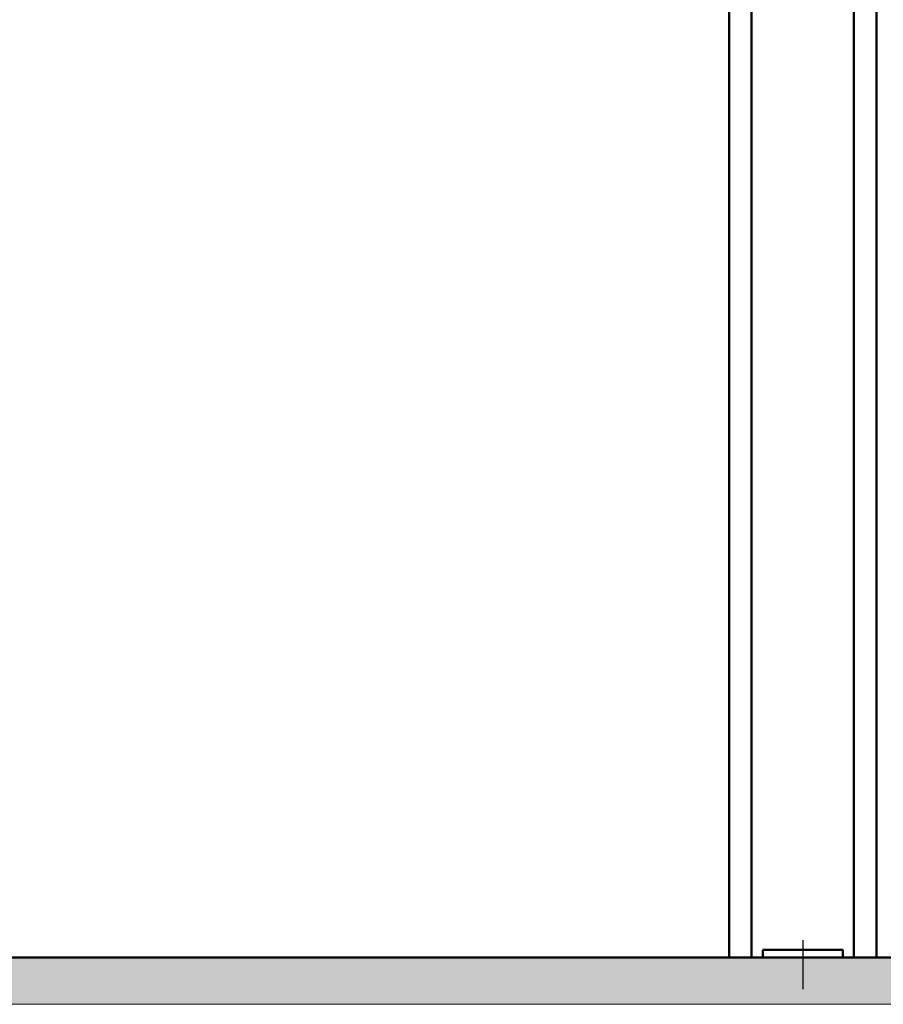
# Model space of a CAD drawing. Units: millimetres. Extents: x 110975 to 252448, y 13534 to 42087.
# Drawn here: x 248414 to 250142, y 13534 to 15504 of the extents above; entities that cross this region are included whole.
import ezdxf

# ---------------------------------------------------------------- set-up
doc = ezdxf.new("R2010")
doc.units = ezdxf.units.MM
doc.header["$LTSCALE"] = 50
doc.linetypes.add('AM_DIN_G_W050', pattern=[13.75, 9.75, -1.5, 1, -1.5])
for name, color, linetype, lineweight in [('AM_0', 7, 'Continuous', 50), ('AM_6', 2, 'Continuous', 35), ('AM_7', 4, 'AM_DIN_G_W050', 25), ('AM_8', 1, 'Continuous', 25)]:
    doc.layers.add(name, color=color, linetype=linetype, lineweight=lineweight)
doc.layers.add('Glas', color=14, linetype='Continuous', lineweight=0, plot=False)

# ---------------------------------------------------------------- blocks, each defined once
blk = doc.blocks.new('baugrund-breite')
at = {"layer": 'AM_8'}
h = blk.add_hatch(dxfattribs=at)
h.set_pattern_fill('EARTH', color=256, scale=15, angle=45, style=0)
h.set_pattern_definition([(45, (-5012.36, -6899.48), (1e-14, 134.70384), [95.25, -95.25]), (45, (-5037.61, -6874.22), (1e-14, 134.70384), [95.25, -95.25]), (45, (-5062.87, -6848.96), (1e-14, 134.70384), [95.25, -95.25]), (135, (-5062.87, -6832.13), (-134.70384, 1e-14), [95.25, -95.25]), (135, (-5037.61, -6806.87), (-134.70384, 1e-14), [95.25, -95.25]), (135, (-5012.36, -6781.61), (-134.70384, 1e-14), [95.25, -95.25])])
h.paths.add_polyline_path([(0, 0), (0, -93.8), (11500, -93.8), (11500, 0)])
at = {"layer": 'AM_0'}
blk.add_line((0, 0), (11500, 0), dxfattribs=at)
at = {"layer": 'Glas'}
blk.add_lwpolyline([(0, 0), (11500, 0), (11500, -93.8), (0, -93.8)], close=True, dxfattribs=at)
blk = doc.blocks.new('Gabäude_Querschnitt')
at = {"layer": 'AM_0'}
blk.add_line((270, 0), (11260, 0), dxfattribs=at)
at = {"layer": 'AM_6'}
blk.add_blockref('baugrund-breite', (0, 0), dxfattribs=at)
blk = doc.blocks.new('Stahlbaustütze')
at = {"layer": 'AM_0'}
blk.add_lwpolyline([(-80, 15), (80, 15), (80, 0), (-80, 0)], close=True, dxfattribs=at)
at = {"layer": 'AM_7'}
blk.add_line((0, 34.3), (0, -63.5), dxfattribs=at)

msp = doc.modelspace()

# ---------------------------------------------------------------- linework, layer by layer
at = {"layer": 'AM_0'}
msp.add_lwpolyline([(250128.722, 18238.127), (250128.722, 13628.127), (250083.722, 13628.127), (250083.722, 18178.127)], dxfattribs=at)
msp.add_lwpolyline([(249833.722, 16678.127), (249878.722, 16678.127), (249878.722, 13628.127), (249833.722, 13628.127)], close=True, dxfattribs=at)

# ---------------------------------------------------------------- block references
msp.add_blockref('Gabäude_Querschnitt', (239156.222, 13628.127), dxfattribs=at)
at = {"layer": 'AM_7'}
msp.add_blockref('Stahlbaustütze', (249981.222, 13628.127), dxfattribs=at)

doc.saveas('drawing.dxf')
